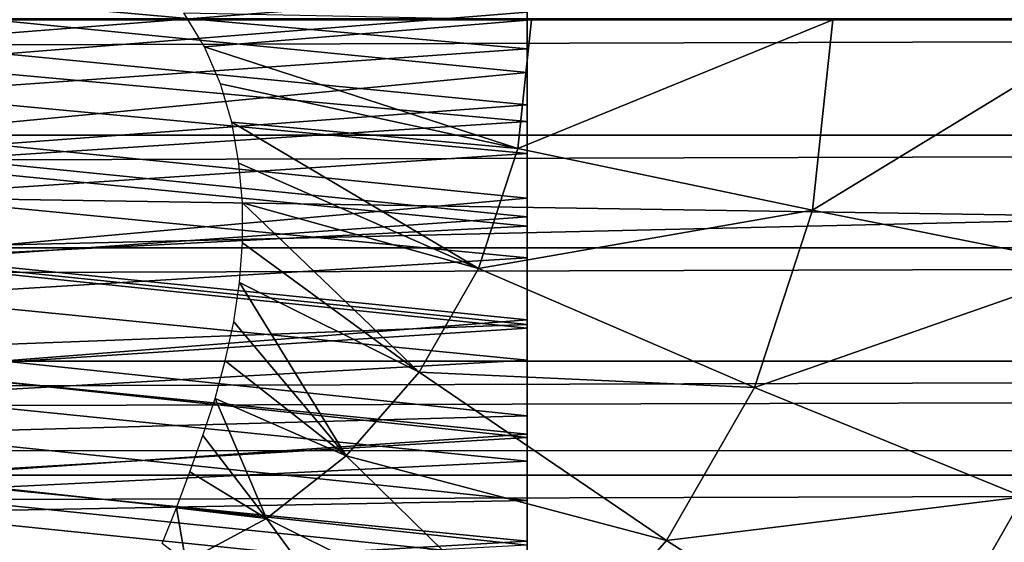
# Model space of a CAD drawing. Units: feet. Extents: x -1.5 to 14.4, y -6 to 2.4.
# Drawn here: x 8.7 to 8.9, y -0.1 to 0 of the extents above; entities that cross this region are included whole.
import ezdxf

# ---------------------------------------------------------------- set-up
doc = ezdxf.new("R2010")
doc.units = ezdxf.units.FT
doc.header["$MEASUREMENT"] = 0
doc.layers.add('AFUWA-3-ARPM', color=4, linetype='Continuous')
doc.layers.add('AFUWA-3-HWSS', color=4, linetype='Continuous')

msp = doc.modelspace()

# ---------------------------------------------------------------- linework, layer by layer
at = {"layer": 'AFUWA-3-ARPM'}
for points in [[(11.05351, -0.00153, 13.33796), (11.05867, 0.10734, 13.32088), (6.45286, 0.00153, 13.33784)], [(10.81361, -0.00014, 11.48647), (10.80326, 0.02917, 11.4831), (0.96434, -0.00014, 8.49445)], [(0.96434, -0.00014, 8.49445), (10.80326, 0.02917, 11.4831), (0.97482, 0.02917, 8.4974)], [(5.74572, -0.00014, 15.12959), (11.54132, -0.09058, 15.11709), (11.53424, 0.0003, 15.12959)], [(6.44358, -0.10909, 13.32046), (11.05351, -0.00153, 13.33796), (6.45286, 0.00153, 13.33784)], [(8.71497, -0.00701, 8.25516), (8.70972, 0.00157, 8.25434), (8.79796, -0.00014, 8.26151)], [(0.97482, -0.02945, 8.4974), (10.81361, -0.00014, 11.48647), (0.96434, -0.00014, 8.49445)], [(0.97482, -0.02945, 8.4974), (10.80326, -0.02945, 11.4831), (10.81361, -0.00014, 11.48647)], [(5.74572, -0.10553, 15.11246), (11.54132, -0.09058, 15.11709), (5.74572, -0.00014, 15.12959)], [(11.05962, -0.10982, 13.31941), (11.05351, -0.00153, 13.33796), (6.44358, -0.10909, 13.32046)], [(8.71497, -0.00701, 8.25516), (8.79796, -0.00014, 8.26151), (8.79449, -0.03285, 8.26046)], [(8.79449, -0.03285, 8.26046), (8.79796, -0.00014, 8.26151), (8.8744, -0.00014, 8.25491)], [(8.8744, -0.00014, 8.25491), (8.86927, -0.04849, 8.25335), (8.79449, -0.03285, 8.26046)], [(8.86927, -0.04849, 8.25335), (8.8744, -0.00014, 8.25491), (8.94851, -0.00014, 8.23678)], [(8.94184, -0.06289, 8.23475), (8.86927, -0.04849, 8.25335), (8.94851, -0.00014, 8.23678)], [(8.71497, -0.00701, 8.25516), (8.79449, -0.03285, 8.26046), (8.71903, -0.0164, 8.25558)], [(8.79449, -0.03285, 8.26046), (8.72194, -0.02616, 8.25562), (8.71903, -0.0164, 8.25558)], [(8.72194, -0.02616, 8.25562), (8.78454, -0.06325, 8.25744), (8.72367, -0.03654, 8.25527)], [(8.72194, -0.02616, 8.25562), (8.79449, -0.03285, 8.26046), (8.78454, -0.06325, 8.25744)], [(0.98514, -0.05803, 8.49994), (10.80326, -0.02945, 11.4831), (0.97482, -0.02945, 8.4974)], [(10.79329, -0.05801, 11.47945), (10.80326, -0.02945, 11.4831), (0.98514, -0.05803, 8.49994)], [(8.79449, -0.03285, 8.26046), (8.86927, -0.04849, 8.25335), (8.78454, -0.06325, 8.25744)], [(8.78454, -0.06325, 8.25744), (8.72462, -0.04661, 8.25456), (8.72367, -0.03654, 8.25527)], [(8.72462, -0.04661, 8.25456), (8.76945, -0.08955, 8.25285), (8.72463, -0.05674, 8.25349)], [(8.76945, -0.08955, 8.25285), (8.72462, -0.04661, 8.25456), (8.78454, -0.06325, 8.25744)], [(8.86927, -0.04849, 8.25335), (8.85457, -0.09342, 8.24889), (8.78454, -0.06325, 8.25744)], [(8.86927, -0.04849, 8.25335), (8.94184, -0.06289, 8.23475), (8.85457, -0.09342, 8.24889)], [(8.72463, -0.05674, 8.25349), (8.76945, -0.08955, 8.25285), (8.72386, -0.06682, 8.2521)], [(0.99563, -0.08674, 8.5021), (10.79329, -0.05801, 11.47945), (0.98514, -0.05803, 8.49994)], [(10.78337, -0.08675, 11.47541), (10.79329, -0.05801, 11.47945), (0.99563, -0.08674, 8.5021)], [(8.85457, -0.09342, 8.24889), (8.76945, -0.08955, 8.25285), (8.78454, -0.06325, 8.25744)], [(8.92276, -0.12122, 8.22896), (8.85457, -0.09342, 8.24889), (8.94184, -0.06289, 8.23475)], [(8.72386, -0.06682, 8.2521), (8.75093, -0.11075, 8.24722), (8.7224, -0.07678, 8.25044)], [(8.75093, -0.11075, 8.24722), (8.72386, -0.06682, 8.2521), (8.76945, -0.08955, 8.25285)], [(8.7224, -0.07678, 8.25044), (8.75093, -0.11075, 8.24722), (8.72024, -0.08664, 8.24849)], [(1.00633, -0.11568, 8.50388), (10.78337, -0.08675, 11.47541), (0.99563, -0.08674, 8.5021)], [(10.78337, -0.08675, 11.47541), (1.00633, -0.11568, 8.50388), (10.77347, -0.11571, 11.47092)], [(8.71767, -0.09623, 8.24628), (8.72024, -0.08664, 8.24849), (8.75093, -0.11075, 8.24722)], [(8.75093, -0.11075, 8.24722), (8.76945, -0.08955, 8.25285), (8.83226, -0.13228, 8.24211)], [(8.85457, -0.09342, 8.24889), (8.83226, -0.13228, 8.24211), (8.76945, -0.08955, 8.25285)], [(5.74572, -0.10553, 15.11246), (11.56048, -0.17609, 15.08146), (11.54132, -0.09058, 15.11709)], [(8.92276, -0.12122, 8.22896), (8.83226, -0.13228, 8.24211), (8.85457, -0.09342, 8.24889)], [(8.71767, -0.09623, 8.24628), (8.73071, -0.12666, 8.24108), (8.71455, -0.10562, 8.2438)], [(8.71767, -0.09623, 8.24628), (8.75093, -0.11075, 8.24722), (8.73071, -0.12666, 8.24108)], [(11.56048, -0.17609, 15.08146), (5.74572, -0.10553, 15.11246), (5.74572, -0.20086, 15.0661)], [(8.71455, -0.10562, 8.2438), (8.73071, -0.12666, 8.24108), (8.71129, -0.11488, 8.24112)], [(6.44358, -0.10909, 13.32046), (6.41655, -0.21116, 13.269), (11.05962, -0.10982, 13.31941)], [(11.05962, -0.10982, 13.31941), (6.41655, -0.21116, 13.269), (11.07427, -0.21039, 13.26876)], [(8.73071, -0.12666, 8.24108), (8.75093, -0.11075, 8.24722), (8.80489, -0.16361, 8.23379)], [(8.75093, -0.11075, 8.24722), (8.83226, -0.13228, 8.24211), (8.80489, -0.16361, 8.23379)], [(8.70788, -0.12401, 8.23825), (8.71129, -0.11488, 8.24112), (8.73071, -0.12666, 8.24108)], [(1.01706, -0.1443, 8.50525), (10.77347, -0.11571, 11.47092), (1.00633, -0.11568, 8.50388)], [(1.01706, -0.1443, 8.50525), (10.76379, -0.14431, 11.4661), (10.77347, -0.11571, 11.47092)], [(8.8938, -0.17166, 8.22016), (8.83226, -0.13228, 8.24211), (8.92276, -0.12122, 8.22896)], [(8.8938, -0.17166, 8.22016), (8.92276, -0.12122, 8.22896), (8.94107, -0.18631, 8.20105)], [(8.70788, -0.12401, 8.23825), (8.71023, -0.13769, 8.23486), (8.70428, -0.13299, 8.23516)], [(8.71023, -0.13769, 8.23486), (8.70788, -0.12401, 8.23825), (8.73071, -0.12666, 8.24108)], [(8.73071, -0.12666, 8.24108), (8.77501, -0.18713, 8.22472), (8.71023, -0.13769, 8.23486)], [(8.80489, -0.16361, 8.23379), (8.77501, -0.18713, 8.22472), (8.73071, -0.12666, 8.24108)], [(8.83226, -0.13228, 8.24211), (8.8938, -0.17166, 8.22016), (8.80489, -0.16361, 8.23379)]]:
    msp.add_3dface(points, dxfattribs=at)
at = {"layer": 'AFUWA-3-HWSS'}
for points in [[(8.79691, 0.00695, 12.00455), (8.6347, -0.00591, 12.00461), (8.63486, 0.02204, 12.00511)], [(8.79691, -0.01358, 13.17309), (8.79691, 0.01895, 13.17294), (8.63474, 0.00245, 13.17372)], [(8.63477, 0.00699, 12.07662), (8.79691, -0.00753, 12.07659), (8.79691, 0.01918, 12.0769)], [(8.79691, 0.01918, 12.0769), (8.79691, -0.00753, 12.07659), (8.79691, 0.00695, 12.00455)], [(8.79691, 0.01895, 13.17294), (8.79691, -0.01358, 13.17309), (8.79691, 0.00177, 13.12154)], [(8.63466, -0.01119, 13.12091), (8.63481, 0.01465, 13.12089), (8.79691, 0.00177, 13.12154)], [(8.63477, 0.00699, 12.07662), (8.63462, -0.01899, 12.07705), (8.79691, -0.00753, 12.07659)], [(8.79691, 0.00695, 12.00455), (8.79691, -0.02171, 12.00525), (8.6347, -0.00591, 12.00461)], [(8.79691, -0.02171, 12.00525), (8.79691, 0.00695, 12.00455), (8.79691, -0.00753, 12.07659)], [(8.63455, -0.02912, 13.17107), (8.79691, -0.01358, 13.17309), (8.63474, 0.00245, 13.17372)], [(8.63466, -0.01119, 13.12091), (8.79691, 0.00177, 13.12154), (8.79691, -0.02601, 13.11861)], [(8.79691, -0.01358, 13.17309), (8.79691, -0.02601, 13.11861), (8.79691, 0.00177, 13.12154)], [(8.6347, -0.00591, 12.00461), (8.79691, -0.02171, 12.00525), (8.63453, -0.03381, 12.00612)], [(8.79691, -0.03412, 12.07841), (8.79691, -0.00753, 12.07659), (8.63462, -0.01899, 12.07705)], [(8.79691, -0.00753, 12.07659), (8.79691, -0.03412, 12.07841), (8.79691, -0.02171, 12.00525)], [(8.63451, -0.03651, 13.11603), (8.63466, -0.01119, 13.12091), (8.79691, -0.02601, 13.11861)], [(8.79691, -0.04543, 13.16762), (8.79691, -0.01358, 13.17309), (8.63455, -0.02912, 13.17107)], [(8.79691, -0.01358, 13.17309), (8.79691, -0.04543, 13.16762), (8.79691, -0.02601, 13.11861)], [(8.63447, -0.04485, 12.07964), (8.79691, -0.03412, 12.07841), (8.63462, -0.01899, 12.07705)], [(8.63453, -0.03381, 12.00612), (8.79691, -0.02171, 12.00525), (8.79691, -0.05015, 12.00805)], [(8.79691, -0.05015, 12.00805), (8.79691, -0.02171, 12.00525), (8.79691, -0.03412, 12.07841)], [(8.63451, -0.03651, 13.11603), (8.79691, -0.02601, 13.11861), (8.79691, -0.0525, 13.11042)], [(8.79691, -0.04543, 13.16762), (8.79691, -0.0525, 13.11042), (8.79691, -0.02601, 13.11861)], [(8.63437, -0.05989, 13.16324), (8.79691, -0.04543, 13.16762), (8.63455, -0.02912, 13.17107)], [(8.63453, -0.03381, 12.00612), (8.79691, -0.05015, 12.00805), (8.63437, -0.06154, 12.00971)], [(8.79691, -0.03412, 12.07841), (8.63447, -0.04485, 12.07964), (8.79691, -0.06053, 12.08235)], [(8.79691, -0.03412, 12.07841), (8.79691, -0.06053, 12.08235), (8.79691, -0.05015, 12.00805)], [(8.63437, -0.06071, 13.10692), (8.63451, -0.03651, 13.11603), (8.79691, -0.0525, 13.11042)], [(8.79691, -0.06053, 12.08235), (8.63447, -0.04485, 12.07964), (8.63431, -0.07045, 12.08433)], [(8.79691, -0.07629, 13.15705), (8.79691, -0.04543, 13.16762), (8.63437, -0.05989, 13.16324)], [(8.79691, -0.04543, 13.16762), (8.79691, -0.07629, 13.15705), (8.79691, -0.0525, 13.11042)], [(8.63437, -0.06154, 12.00971), (8.79691, -0.05015, 12.00805), (8.79691, -0.07836, 12.01297)], [(8.79691, -0.06053, 12.08235), (8.79691, -0.07836, 12.01297), (8.79691, -0.05015, 12.00805)], [(8.79691, -0.07748, 13.0982), (8.63437, -0.06071, 13.10692), (8.79691, -0.0525, 13.11042)], [(8.79691, -0.07629, 13.15705), (8.79691, -0.07748, 13.0982), (8.79691, -0.0525, 13.11042)], [(8.79691, -0.07629, 13.15705), (8.63437, -0.05989, 13.16324), (8.6342, -0.08906, 13.15111)], [(8.63437, -0.06154, 12.00971), (8.79691, -0.07836, 12.01297), (8.6342, -0.08894, 12.01533)], [(8.79691, -0.07748, 13.0982), (8.63423, -0.08366, 13.09456), (8.63437, -0.06071, 13.10692)], [(8.63431, -0.07045, 12.08433), (8.79691, -0.08653, 12.08839), (8.79691, -0.06053, 12.08235)], [(8.79691, -0.08653, 12.08839), (8.79691, -0.07836, 12.01297), (8.79691, -0.06053, 12.08235)], [(8.63431, -0.07045, 12.08433), (8.63416, -0.09561, 12.09097), (8.79691, -0.08653, 12.08839)], [(8.79691, -0.07629, 13.15705), (8.6342, -0.08906, 13.15111), (8.79691, -0.10528, 13.14241)], [(8.79691, -0.07629, 13.15705), (8.79691, -0.10528, 13.14241), (8.79691, -0.07748, 13.0982)], [(8.6342, -0.08894, 12.01533), (8.79691, -0.07836, 12.01297), (8.79691, -0.10614, 12.01996)], [(8.79691, -0.10063, 13.08303), (8.63423, -0.08366, 13.09456), (8.79691, -0.07748, 13.0982)], [(8.79691, -0.07748, 13.0982), (8.79691, -0.10528, 13.14241), (8.79691, -0.10063, 13.08303)], [(8.79691, -0.07836, 12.01297), (8.79691, -0.08653, 12.08839), (8.79691, -0.10614, 12.01996)], [(8.79691, -0.10063, 13.08303), (8.6341, -0.1051, 13.0797), (8.63423, -0.08366, 13.09456)], [(8.79691, -0.1121, 12.09653), (8.79691, -0.08653, 12.08839), (8.63416, -0.09561, 12.09097)], [(8.79691, -0.10614, 12.01996), (8.79691, -0.08653, 12.08839), (8.79691, -0.1121, 12.09653)], [(8.63404, -0.11586, 12.0229), (8.6342, -0.08894, 12.01533), (8.79691, -0.10614, 12.01996)], [(8.79691, -0.10528, 13.14241), (8.6342, -0.08906, 13.15111), (8.63404, -0.11632, 13.13555)], [(8.63401, -0.12017, 12.09953), (8.79691, -0.1121, 12.09653), (8.63416, -0.09561, 12.09097)], [(8.79691, -0.12207, 13.06568), (8.6341, -0.1051, 13.0797), (8.79691, -0.10063, 13.08303)], [(8.79691, -0.13244, 13.12441), (8.79691, -0.10063, 13.08303), (8.79691, -0.10528, 13.14241)], [(8.79691, -0.10063, 13.08303), (8.79691, -0.13244, 13.12441), (8.79691, -0.12207, 13.06568)], [(8.79691, -0.12207, 13.06568), (8.63398, -0.12515, 13.06294), (8.6341, -0.1051, 13.0797)], [(8.79691, -0.10528, 13.14241), (8.63404, -0.11632, 13.13555), (8.79691, -0.13244, 13.12441)], [(8.79691, -0.1334, 12.02901), (8.63404, -0.11586, 12.0229), (8.79691, -0.10614, 12.01996)], [(8.79691, -0.1121, 12.09653), (8.79691, -0.1334, 12.02901), (8.79691, -0.10614, 12.01996)], [(8.79691, -0.1121, 12.09653), (8.63401, -0.12017, 12.09953), (8.79691, -0.13688, 12.10667)], [(8.79691, -0.13688, 12.10667), (8.79691, -0.1334, 12.02901), (8.79691, -0.1121, 12.09653)], [(8.63388, -0.14216, 12.03237), (8.63404, -0.11586, 12.0229), (8.79691, -0.1334, 12.02901)], [(8.79691, -0.13244, 13.12441), (8.63404, -0.11632, 13.13555), (8.63389, -0.14178, 13.11721)], [(8.79691, -0.13688, 12.10667), (8.63401, -0.12017, 12.09953), (8.63387, -0.14399, 12.10995)], [(8.79691, -0.12207, 13.06568), (8.79691, -0.14181, 13.04681), (8.63398, -0.12515, 13.06294)], [(8.79691, -0.12207, 13.06568), (8.79691, -0.15783, 13.10371), (8.79691, -0.14181, 13.04681)], [(8.79691, -0.12207, 13.06568), (8.79691, -0.13244, 13.12441), (8.79691, -0.15783, 13.10371)], [(8.63398, -0.12515, 13.06294), (8.79691, -0.14181, 13.04681), (8.63387, -0.14379, 13.04477)], [(8.79691, -0.13244, 13.12441), (8.63389, -0.14178, 13.11721), (8.79691, -0.15783, 13.10371)]]:
    msp.add_3dface(points, dxfattribs=at)

doc.saveas('drawing.dxf')
